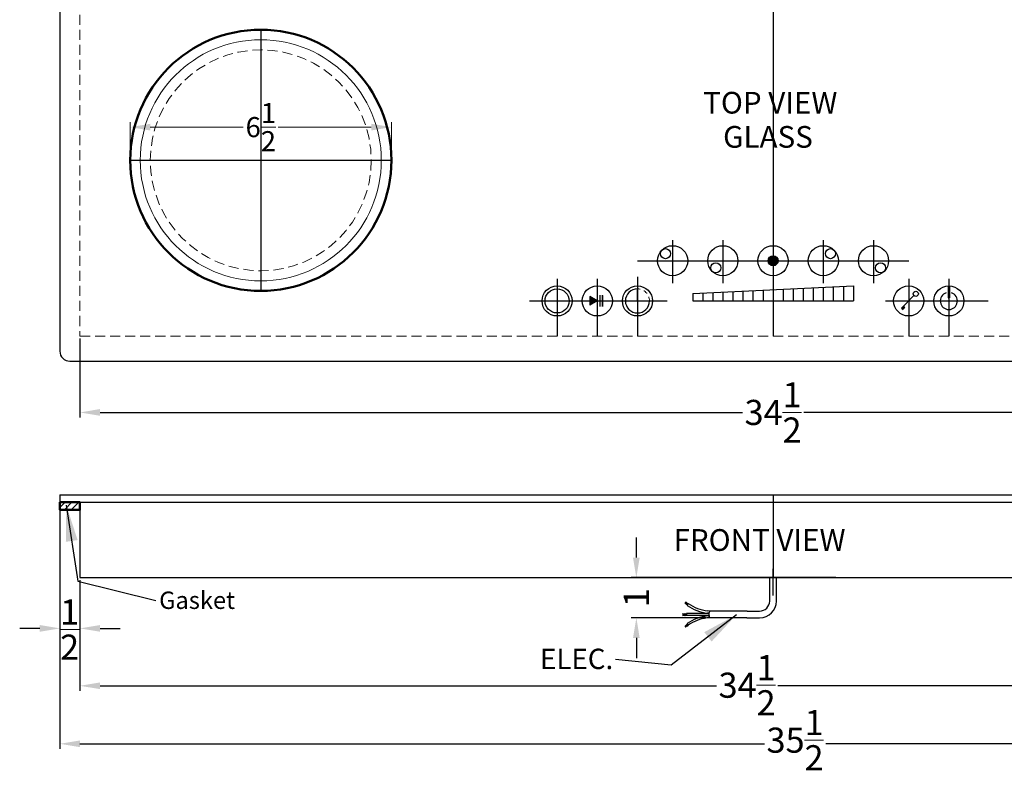
# Model space of a CAD drawing. Extents: x 20.6 to 107.6, y 75.8 to 110.1.
# Drawn here: x 67.1 to 91.6, y 75.8 to 94.5 of the extents above; entities that cross this region are included whole.
import ezdxf

# ---------------------------------------------------------------- set-up
doc = ezdxf.new("R2010")
doc.units = 0
doc.header["$MEASUREMENT"] = 0
doc.linetypes.add('CENTER2', pattern=[1.125, 0.75, -0.125, 0.125, -0.125])
doc.linetypes.add('HIDDEN', pattern=[0.375, 0.25, -0.125])
doc.layers.get('Defpoints').update_dxf_attribs({"color": 150, "linetype": 'CONTINUOUS'})
for name, color, linetype, lineweight in [('AM_5', 8, 'CONTINUOUS', 15), ('AM_8', 1, 'CONTINUOUS', 15), ('CENTER2', 8, 'CENTER2', 9), ('HIDDEN 0.1M', 8, 'HIDDEN', 15), ('Layer 1', 7, 'CONTINUOUS', 50)]:
    doc.layers.add(name, color=color, linetype=linetype, lineweight=lineweight)
doc.layers.add('OBJECT', color=7, linetype='CONTINUOUS')
doc.layers.add('TEXT ASSY', color=8, linetype='CONTINUOUS')
doc.styles.get("Standard").update_dxf_attribs({"font": 'arial.ttf', "height": 0.625})
doc.dimstyles.new('Fraction-1&HTO12', dxfattribs={"dimscale": 5, "dimtxt": 0.18, "dimasz": 0.18, "dimexe": 0.125, "dimexo": 0.0625, "dimgap": 0.09, "dimtad": 0, "dimdec": 3, "dimzin": 3, "dimdsep": 46, "dimlunit": 5, "dimtxsty": 'Standard', "dimcen": 0.09, "dimdle": 0.125, "dimadec": 0, "dimazin": 0, "dimtfac": 1, "dimtdec": 3, "dimtofl": 0, "dimtmove": 2, "dimatfit": 3, "dimfxl": 0.125, "dimtolj": 1, "dimtzin": 0, "dimarcsym": 0})
doc.dimstyles.new('Fraction-1&HTO12$0', dxfattribs={"dimscale": 4, "dimtxt": 0.18, "dimasz": 0.18, "dimexe": 0.125, "dimexo": 0.0625, "dimgap": 0.09, "dimtad": 0, "dimdec": 4, "dimzin": 3, "dimdsep": 46, "dimlunit": 5, "dimtxsty": 'Standard', "dimcen": 0.09, "dimdle": 0.125, "dimadec": 0, "dimazin": 0, "dimtfac": 1, "dimtdec": 4, "dimtofl": 0, "dimtmove": 2, "dimatfit": 3, "dimfxl": 1, "dimtolj": 1, "dimtzin": 0, "dimarcsym": 0})

# ---------------------------------------------------------------- blocks, each defined once
blk = doc.blocks.new('*D11')
at = {"layer": 'AM_5', "color": 0, "lineweight": -2, "transparency": 16777216}
for p, q in [((68.598, 80.434), (68.598, 77.827)), ((103.098, 80.31), (103.098, 77.827)), ((69.098, 77.952), (84.437, 77.952)), ((102.598, 77.952), (85.965, 77.952))]:
    blk.add_line(p, q, dxfattribs=at)
at = {"layer": 'AM_5', "color": 0, "transparency": 16777216}
for points in [[(69.098, 78.036), (69.098, 77.869), (68.598, 77.952)], [(102.598, 78.036), (102.598, 77.869), (103.098, 77.952)]]:
    blk.add_solid(points, dxfattribs=at)
at = {"layer": 'Defpoints', "color": 0, "transparency": 16777216}
for p in [(68.598, 80.497), (103.098, 80.372), (103.098, 77.952)]:
    blk.add_point(p, dxfattribs=at)
at = {"layer": 'AM_5', "color": 0, "transparency": 16777216, "insert": (85.201, 77.967), "char_height": 0.625, "attachment_point": 5}
blk.add_mtext('\\A1;34{\\H1x;\\S1/2;}', dxfattribs=at)
blk = doc.blocks.new('*D12')
at = {"layer": 'AM_5', "color": 0, "lineweight": -2, "transparency": 16777216}
for p, q in [((68.098, 82.457), (68.098, 76.384)), ((103.598, 82.457), (103.598, 76.384)), ((68.598, 76.509), (85.631, 76.509)), ((103.098, 76.509), (87.159, 76.509))]:
    blk.add_line(p, q, dxfattribs=at)
at = {"layer": 'AM_5', "color": 0, "transparency": 16777216}
for points in [[(68.598, 76.592), (68.598, 76.425), (68.098, 76.509)], [(103.098, 76.592), (103.098, 76.425), (103.598, 76.509)]]:
    blk.add_solid(points, dxfattribs=at)
at = {"layer": 'Defpoints', "color": 0, "transparency": 16777216}
for p in [(68.098, 82.519), (103.598, 82.519), (103.598, 76.509)]:
    blk.add_point(p, dxfattribs=at)
at = {"layer": 'AM_5', "color": 0, "transparency": 16777216, "insert": (86.395, 76.599), "char_height": 0.625, "attachment_point": 5}
blk.add_mtext('\\A1;35{\\H1x;\\S1/2;}', dxfattribs=at)
blk = doc.blocks.new('*D15')
at = {"layer": 'AM_5', "color": 0, "lineweight": -2, "transparency": 16777216}
for p, q in [((68.098, 82.269), (68.098, 79.256)), ((68.598, 80.582), (68.598, 79.256)), ((67.598, 79.381), (67.098, 79.381)), ((69.098, 79.381), (69.598, 79.381))]:
    blk.add_line(p, q, dxfattribs=at)
at = {"layer": 'AM_5', "color": 0, "transparency": 16777216}
for points in [[(67.598, 79.465), (67.598, 79.298), (68.098, 79.381)], [(69.098, 79.465), (69.098, 79.298), (68.598, 79.381)]]:
    blk.add_solid(points, dxfattribs=at)
at = {"layer": 'Defpoints', "color": 0, "transparency": 16777216}
for p in [(68.098, 82.332), (68.598, 80.644), (68.598, 79.381)]:
    blk.add_point(p, dxfattribs=at)
at = {"layer": 'AM_5', "color": 0, "transparency": 16777216, "insert": (68.34, 79.352), "char_height": 0.625, "attachment_point": 5}
blk.add_mtext('\\A1;{\\H1x;\\S1/2;}', dxfattribs=at)
blk = doc.blocks.new('*D17')
at = {"layer": 'AM_5', "color": 0, "lineweight": -2, "transparency": 16777216}
for p, q in [((49.977, 103.416), (49.977, 104.304)), ((50.477, 104.179), (52.79, 104.179)), ((55.977, 104.179), (53.663, 104.179)), ((56.477, 103.416), (56.477, 104.304))]:
    blk.add_line(p, q, dxfattribs=at)
at = {"layer": 'AM_5', "color": 0, "transparency": 16777216}
for points in [[(50.477, 104.262), (50.477, 104.096), (49.977, 104.179)], [(55.977, 104.262), (55.977, 104.096), (56.477, 104.179)]]:
    blk.add_solid(points, dxfattribs=at)
at = {"layer": 'Defpoints', "color": 0, "transparency": 16777216}
for p in [(56.477, 104.179), (49.977, 103.353), (56.477, 103.353)]:
    blk.add_point(p, dxfattribs=at)
at = {"layer": 'AM_5', "color": 0, "transparency": 16777216, "insert": (53.227, 104.179), "char_height": 0.5, "attachment_point": 5}
blk.add_mtext('\\A1;6{\\H1x;\\S1/2;}', dxfattribs=at)
blk = doc.blocks.new('*D20')
at = {"layer": 'AM_5', "color": 0, "lineweight": -2, "transparency": 16777216}
for p, q in [((68.598, 86.594), (68.598, 84.631)), ((103.098, 86.594), (103.098, 84.631)), ((69.098, 84.756), (85.083, 84.756)), ((102.598, 84.756), (86.612, 84.756))]:
    blk.add_line(p, q, dxfattribs=at)
at = {"layer": 'AM_5', "color": 0, "transparency": 16777216}
for points in [[(69.098, 84.84), (69.098, 84.673), (68.598, 84.756)], [(102.598, 84.84), (102.598, 84.673), (103.098, 84.756)]]:
    blk.add_solid(points, dxfattribs=at)
at = {"layer": 'Defpoints', "color": 0, "transparency": 16777216}
for p in [(68.598, 86.656), (103.098, 86.656), (103.098, 84.756)]:
    blk.add_point(p, dxfattribs=at)
at = {"layer": 'AM_5', "color": 0, "transparency": 16777216, "insert": (85.848, 84.756), "char_height": 0.625, "attachment_point": 5}
blk.add_mtext('\\A1;34{\\H1x;\\S1/2;}', dxfattribs=at)
blk = doc.blocks.new('*D29')
at = {"layer": 'AM_5', "color": 0, "lineweight": -2, "transparency": 16777216}
for p, q in [((82.445, 81.144), (82.445, 81.644)), ((87.41, 80.644), (82.32, 80.644)), ((84.181, 79.644), (82.32, 79.644)), ((82.445, 79.144), (82.445, 78.644))]:
    blk.add_line(p, q, dxfattribs=at)
at = {"layer": 'AM_5', "color": 0, "transparency": 16777216}
for points in [[(82.362, 81.144), (82.528, 81.144), (82.445, 80.644)], [(82.362, 79.144), (82.528, 79.144), (82.445, 79.644)]]:
    blk.add_solid(points, dxfattribs=at)
at = {"layer": 'Defpoints', "color": 0, "transparency": 16777216}
for p in [(82.445, 80.644), (87.473, 80.644), (84.244, 79.644)]:
    blk.add_point(p, dxfattribs=at)
at = {"layer": 'AM_5', "color": 0, "transparency": 16777216, "insert": (82.445, 80.144), "char_height": 0.625, "attachment_point": 5, "rotation": 90}
blk.add_mtext('\\A1;1', dxfattribs=at)
blk = doc.blocks.new('6.5 DIA. BURNER (TV)')
at = {"layer": 'AM_5'}
blk.add_circle((0, 0), 3, dxfattribs=at)
at = {"layer": 'Defpoints'}
for p, q in [((0, 3.25), (0, -3.25)), ((-3.25, 0), (3.25, 0))]:
    blk.add_line(p, q, dxfattribs=at)
at = {"layer": 'HIDDEN 0.1M'}
blk.add_circle((0, 0), 2.75, dxfattribs=at)
at = {"layer": 'Layer 1', "ltscale": 0.5}
blk.add_circle((0, 0), 3.25, dxfattribs=at)
at = {"layer": 'AM_5'}
dim = blk.add_linear_dim(base=(3.25, 0.8259), p1=(-3.25, 0), p2=(3.25, 0), dimstyle='Fraction-1&HTO12$0', override={"dimscale": 1, "dimtxt": 0.5, "dimasz": 0.5, "dimdec": 3, "dimpost": '', "dimfxl": 0.18}, dxfattribs=at)
dim.commit()
dim.dimension.update_dxf_attribs({"geometry": '*D17', "text_midpoint": (0, 0.8259), "insert": (-53.2267, -103.3531)})

msp = doc.modelspace()

# ---------------------------------------------------------------- hatches: boundary and pattern name
at = {"layer": 'AM_8', "ltscale": 0.5}
h = msp.add_hatch(dxfattribs=at)
h.set_pattern_fill('_U', color=256, scale=0.12, angle=45, style=0, pattern_type=0)
h.set_pattern_definition([(45, (-77.94101, -78.41498), (-0.084852814, 0.084852814), [])])
h.paths.add_polyline_path([(68.5977, 82.5191), (68.0977, 82.5191), (68.0977, 82.3316), (68.5977, 82.3316)])
at = {"layer": 'OBJECT', "ltscale": 0.5}
h = msp.add_hatch(color=256, dxfattribs=at)
h.dxf.hatch_style = 1
h.paths.add_polyline_path([(85.8477, 88.6563, 0.4142136), (85.7227, 88.5313), (85.8477, 88.5313)])
h.paths.add_polyline_path([(85.8477, 88.6563), (85.8477, 88.5313), (85.9727, 88.5313, 0.4142136)])
h.paths.add_polyline_path([(85.9727, 88.5313), (85.8477, 88.5313), (85.8477, 88.4063, 0.4142136)])
h.paths.add_polyline_path([(85.8477, 88.5313), (85.7227, 88.5313, 0.4142136), (85.8477, 88.4063)])
h = msp.add_hatch(color=256, dxfattribs=at)
h.dxf.hatch_style = 1
h.paths.add_polyline_path([(81.2852, 87.6395), (81.2852, 87.5313), (81.4727, 87.5313)])
h.paths.add_polyline_path([(81.4727, 87.5313), (81.2852, 87.5313), (81.2852, 87.423)])
at = {"layer": 'OBJECT'}
h = msp.add_hatch(dxfattribs=at)
h.set_pattern_fill('ANSI31', color=256, scale=0.068297, angle=510, style=0)
h.set_pattern_definition([(195, (88.886119, 82.185212), (0.002209581, -0.00824627), [])])
h.paths.add_polyline_path([(83.6955, 79.7538), (83.5931, 79.7538), (83.5931, 79.6992), (83.6955, 79.6992)])

# ---------------------------------------------------------------- linework, layer by layer
at = {"layer": 'CENTER2', "ltscale": 0.25}
msp.add_line((81.5352, 87.1615), (81.5352, 87.1563), dxfattribs=at)
at = {"layer": 'Defpoints'}
for p, q in [((85.8477, 106.5313), (85.8477, 86.6563)), ((83.3477, 89.0434), (83.3477, 87.973)), ((84.5977, 89.0434), (84.5977, 87.973)), ((87.0977, 89.0434), (87.0977, 87.973)), ((88.3477, 89.0434), (88.3477, 87.973)), ((82.4727, 88.5313), (89.2227, 88.5313)), ((80.4727, 88.0797), (80.4727, 86.6563)), ((81.4727, 88.0797), (81.4727, 86.6563)), ((82.4727, 88.1293), (82.4727, 86.6563)), ((89.2227, 88.0797), (89.2227, 86.6563)), ((90.2227, 88.0797), (90.2227, 86.6563)), ((81.4727, 87.9063), (81.4727, 87.1563)), ((82.4727, 87.9063), (82.4727, 87.1563)), ((79.7857, 87.5313), (83.2121, 87.5313)), ((81.0977, 87.5313), (81.8477, 87.5313)), ((88.6423, 87.5313), (91.1978, 87.5313)), ((85.8477, 82.7066), (85.8477, 80.6441)), ((85.8477, 80.1969), (85.8477, 80.8606))]:
    msp.add_line(p, q, dxfattribs=at)
at = {"layer": 'HIDDEN 0.1M'}
for p, q in [((68.5977, 105.9063), (68.5977, 86.6563)), ((68.5977, 86.6563), (103.0977, 86.6563))]:
    msp.add_line(p, q, dxfattribs=at)
at = {"layer": 'HIDDEN 0.1M', "ltscale": 0.25}
msp.add_arc((82.4727, 87.5313), 0.3, 0, 90, dxfattribs=at)
at = {"layer": 'Layer 1', "ltscale": 0.5}
msp.add_lwpolyline([(68.0977, 82.5191), (68.5977, 82.5191), (68.5977, 82.3316), (68.0977, 82.3316)], close=True, dxfattribs=at)
at = {"layer": 'OBJECT'}
for p, q in [((68.0977, 106.2813), (68.0977, 86.2813)), ((90.2049, 87.8801), (90.2049, 87.6044)), ((90.2405, 87.8801), (90.2405, 87.6044)), ((83.8477, 87.5313), (87.8477, 87.5313)), ((68.3477, 86.0313), (103.3477, 86.0313)), ((68.0977, 82.7066), (68.0977, 82.5191)), ((68.0977, 82.7066), (103.5977, 82.7066)), ((68.0977, 82.5191), (103.5977, 82.5191)), ((68.5977, 82.5191), (68.5977, 80.6441)), ((68.5977, 80.6441), (103.0977, 80.6441)), ((85.7635, 80.0622), (85.7635, 80.6441)), ((85.7635, 80.0622), (85.7635, 80.6441)), ((85.9319, 80.0622), (85.9319, 80.6441)), ((83.6489, 80.0213), (83.7033, 79.9669)), ((83.6549, 80.0274), (83.7174, 79.9648)), ((83.6609, 80.0334), (83.7217, 79.9726)), ((83.667, 80.0394), (83.726, 79.9804)), ((83.681, 80.0374), (83.7303, 79.9882)), ((83.7381, 80.0023), (83.7116, 79.9541)), ((83.7264, 80.0042), (83.7346, 79.996)), ((84.251, 79.7538), (83.6955, 79.7538)), ((83.6955, 79.7538), (83.6955, 79.6992)), ((84.2662, 79.6992), (83.6955, 79.6992)), ((84.2439, 79.6441), (84.2081, 79.6399)), ((84.2521, 79.7572), (84.2131, 79.7619)), ((84.2668, 79.6975), (84.2131, 79.6912)), ((84.2698, 79.8102), (84.2195, 79.8161)), ((84.2439, 79.6441), (84.2636, 79.6737)), ((85.1974, 79.6441), (84.2439, 79.6441)), ((84.2472, 79.7425), (84.2704, 79.8119)), ((84.2602, 79.7082), (84.2538, 79.7146)), ((85.2064, 79.8119), (84.2704, 79.8119)), ((85.1958, 79.6441), (85.5135, 79.6441)), ((85.2064, 79.8119), (85.5135, 79.8119)), ((83.6516, 79.4303), (83.715, 79.4938)), ((83.6576, 79.4243), (83.7193, 79.486)), ((83.6636, 79.4183), (83.7236, 79.4782)), ((83.6697, 79.4122), (83.7278, 79.4704)), ((83.7034, 79.4339), (83.7321, 79.4626)), ((83.7343, 79.4587), (83.7122, 79.4989))]:
    msp.add_line(p, q, dxfattribs=at)
at = {"layer": 'OBJECT', "ltscale": 0.5}
for p, q in [((82.4727, 87.5313), (82.4727, 87.8313)), ((83.8497, 87.7188), (87.8477, 87.9063)), ((84.0977, 87.7304), (84.0977, 87.5313)), ((84.3477, 87.7421), (84.3477, 87.5313)), ((84.5977, 87.7539), (84.5977, 87.5313)), ((84.8477, 87.7656), (84.8477, 87.5313)), ((85.0977, 87.7773), (85.0977, 87.5313)), ((85.3477, 87.789), (85.3477, 87.5313)), ((85.5977, 87.8008), (85.5977, 87.5313)), ((85.8477, 87.8125), (85.8477, 87.5313)), ((86.0977, 87.8242), (86.0977, 87.5313)), ((86.3477, 87.8359), (86.3477, 87.5313)), ((86.5977, 87.8476), (86.5977, 87.5313)), ((86.8477, 87.8594), (86.8477, 87.5313)), ((87.0977, 87.8711), (87.0977, 87.5313)), ((87.3477, 87.8828), (87.3477, 87.5313)), ((87.5977, 87.8945), (87.5977, 87.5313)), ((87.8477, 87.9063), (87.8477, 87.5313)), ((90.2049, 87.8801), (90.2405, 87.8801)), ((81.2852, 87.6395), (81.2852, 87.423)), ((81.4727, 87.5313), (81.2852, 87.6395)), ((81.4727, 87.5313), (81.2852, 87.423)), ((81.5352, 87.6708), (81.5352, 87.3918)), ((81.5364, 87.6708), (81.5364, 87.3918)), ((81.5977, 87.6708), (81.5977, 87.3918)), ((81.5977, 87.6708), (81.5977, 87.3918)), ((81.5977, 87.6694), (81.5977, 87.3904)), ((81.5989, 87.6694), (81.5989, 87.3904)), ((82.4727, 87.5313), (82.7727, 87.5313)), ((83.8497, 87.7188), (83.8477, 87.5313)), ((89.0459, 87.3545), (89.3539, 87.6625)), ((90.2049, 87.6044), (90.2405, 87.6044)), ((85.7635, 80.6441), (85.9319, 80.6441))]:
    msp.add_line(p, q, dxfattribs=at)
for centre, radius in [((83.3477, 88.5313), 0.375), ((83.1709, 88.708), 0.125), ((84.5977, 88.5313), 0.375), ((85.8477, 88.5313), 0.375), ((87.0977, 88.5313), 0.375), ((87.2745, 88.708), 0.125), ((88.3477, 88.5313), 0.375), ((84.4209, 88.3545), 0.125), ((85.8477, 88.5313), 0.125), ((88.5245, 88.3545), 0.125), ((80.4727, 87.5313), 0.375), ((80.4727, 87.5313), 0.3), ((81.4727, 87.5313), 0.375), ((82.4727, 87.5313), 0.375), ((89.2227, 87.5313), 0.375), ((89.3995, 87.708), 0.0644), ((90.2227, 87.5313), 0.375)]:
    msp.add_circle(centre, radius, dxfattribs=at)
for centre, radius, start, end in [((82.4727, 87.5313), 0.3, 90, 0), ((90.2227, 87.5313), 0.2126, 108.22659, 71.77341), ((89.2227, 87.5313), 0.25, 225, 236.81205), ((89.2227, 87.5313), 0.2344, 225, 237.61206), ((89.2227, 87.5313), 0.2188, 225, 238.52945), ((89.2227, 87.5313), 0.2031, 225, 239.59239), ((89.2227, 87.5313), 0.1875, 225, 240.83904)]:
    msp.add_arc(centre, radius, start, end, dxfattribs=at)
at = {"layer": 'OBJECT'}
for centre, radius, start, end in [((68.3477, 86.2813), 0.25, 180, 270), ((84.3415, 80.8471), 1.0928, 234.79937, 263.25442), ((84.3415, 80.8471), 1.0381, 234.46232, 263.25442), ((85.5135, 80.0622), 0.25, 270, 0), ((85.5135, 80.0622), 0.4181, 270, 0), ((84.3415, 78.606), 1.0928, 96.74558, 125.20063), ((84.2732, 79.7339), 0.0273, 161.56505, 225), ((84.2409, 79.6889), 0.0273, 326.30993, 45), ((84.33, 78.609), 1.0381, 96.74558, 125.0599)]:
    msp.add_arc(centre, radius, start, end, dxfattribs=at)

# ---------------------------------------------------------------- block references
at = {"layer": 'CENTER2'}
msp.add_blockref('6.5 DIA. BURNER (TV)', (73.0977, 91.0313), dxfattribs=at)

# ---------------------------------------------------------------- texts
at = {"layer": 'OBJECT'}
for s, p in [('TOP VIEW ', (84.1093, 92.1947)), (' GLASS', (84.4389, 91.3446))]:
    msp.add_text(s, height=0.54, dxfattribs=at).set_placement(p)
at = {"layer": 'OBJECT', "attachment_point": 1}
for s, insert, char_height in [('FRONT VIEW', (83.3707, 81.8512), 0.54), ('ELEC. ', (80.0479, 78.8757), 0.50625)]:
    msp.add_mtext(s, dxfattribs=dict(at, insert=insert, char_height=char_height))
at = {"layer": 'OBJECT', "insert": (70.5688, 80.2972), "char_height": 0.432, "width": 5.65451, "attachment_point": 1}
msp.add_mtext('Gasket', dxfattribs=at)

# ---------------------------------------------------------------- dimensions: what is measured, and where the dimension line sits
at = {"layer": 'AM_5'}
dim = msp.add_linear_dim(base=(103.0977, 84.7565), p1=(68.5977, 86.6563), p2=(103.0977, 86.6563), dimstyle='Fraction-1&HTO12$0', override={"dimscale": 1, "dimtxt": 0.5, "dimasz": 0.5, "dimdec": 3, "dimpost": '', "dimfxl": 0.18}, dxfattribs=at)
dim.commit()
dim.dimension.update_dxf_attribs({"geometry": '*D20', "text_midpoint": (85.8477, 84.7565)})
for base, p1, p2, picture, middle in [((103.5977, 76.5086), (68.0977, 82.5191), (103.5977, 82.5191), '*D12', (86.3952, 76.5988)), ((103.0977, 77.9523), (68.5977, 80.497), (103.0977, 80.3722), '*D11', (85.2011, 77.9673))]:
    dim = msp.add_linear_dim(base=base, p1=p1, p2=p2, angle=0, dimstyle='Fraction-1&HTO12$0', override={"dimscale": 1, "dimtxt": 0.5, "dimasz": 0.5, "dimdec": 3, "dimfxl": 0.18}, dxfattribs=at)
    dim.commit()
    dim.dimension.update_dxf_attribs({"geometry": picture, "text_midpoint": middle, "dimtype": 160})
dim = msp.add_linear_dim(base=(68.5977, 79.3812), p1=(68.0977, 82.3316), p2=(68.5977, 80.6441), dimstyle='Fraction-1&HTO12$0', override={"dimscale": 1, "dimtxt": 0.5, "dimasz": 0.5, "dimdec": 3, "dimfxl": 0.18}, dxfattribs=at)
dim.commit()
dim.dimension.update_dxf_attribs({"geometry": '*D15', "text_midpoint": (68.3403, 79.3518), "dimtype": 160})
dim = msp.add_linear_dim(base=(82.4452, 80.6441), p1=(84.2439, 79.6441), p2=(87.4727, 80.6441), angle=90, dimstyle='Fraction-1&HTO12$0', override={"dimscale": 1, "dimtxt": 0.5, "dimasz": 0.5, "dimdec": 3, "dimpost": '', "dimfxl": 0.18}, dxfattribs=at)
dim.commit()
dim.dimension.update_dxf_attribs({"geometry": '*D29', "text_midpoint": (82.4452, 80.1441)})

# ---------------------------------------------------------------- leaders
at = {"layer": 'OBJECT'}
msp.add_leader([(68.2582, 82.4476), (68.5432, 80.5545), (70.4834, 80.0792)], dimstyle='Fraction-1&HTO12', dxfattribs=at)
at = {"layer": 'TEXT ASSY'}
msp.add_leader([(84.9386, 79.7214), (83.3095, 78.462), (81.925, 78.609)], dimstyle='Fraction-1&HTO12', dxfattribs=at)

doc.saveas('drawing.dxf')
